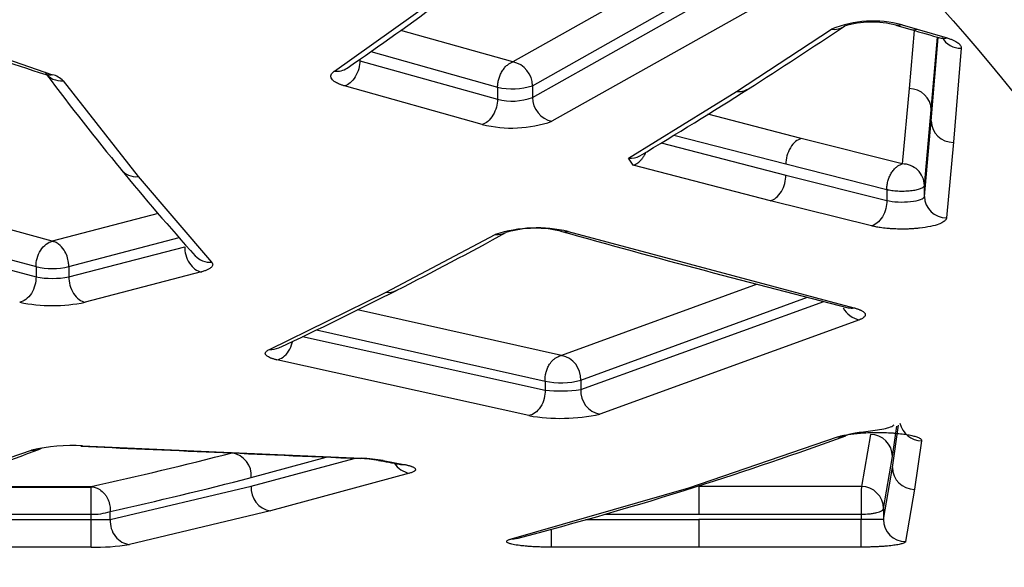
# Model space of a CAD drawing. Units: millimetres. Extents: x 0 to 360, y -45 to 204.
# Drawn here: x 99 to 106, y 73 to 77 of the extents above; entities that cross this region are included whole.
import ezdxf
from ezdxf import colors
from ezdxf.entities.mleader import LeaderData, LeaderLine
from ezdxf.math import Vec2, Vec3

# ---------------------------------------------------------------- set-up
doc = ezdxf.new("R2010")
doc.units = ezdxf.units.MM
doc.layers.add('C-1018-PLAST-RE', color=7, linetype='Continuous')
doc.layers.add('Predeterminado', color=7, linetype='Continuous')

# ---------------------------------------------------------------- blocks, each defined once
blk = doc.blocks.new('SE')
at = {"layer": 'C-1018-PLAST-RE', "color": 7, "linetype": 'Continuous'}
for p, q in [((103.5319, 77.2254), (102.2702, 76.5141)), ((102.4116, 76.3422), (103.8194, 77.1379)), ((102.4116, 76.2587), (103.9211, 77.1071)), ((104.1058, 76.9618), (102.5516, 76.0868)), ((97.4998, 76.9152), (98.9583, 76.4221)), ((100.9874, 76.4485), (101.6766, 76.9397)), ((102.2702, 76.5141), (101.4642, 76.7408)), ((103.8793, 76.3019), (104.5635, 76.7498)), ((105.0258, 76.7791), (105.134, 76.7476)), ((105.0703, 76.7808), (105.1785, 76.7493)), ((105.1567, 76.7411), (105.1217, 76.3219)), ((105.1785, 76.7493), (105.395, 76.6865)), ((105.2809, 76.1682), (105.3248, 76.6924)), ((105.2809, 76.0892), (105.3313, 76.6906)), ((101.2481, 76.5889), (102.1602, 76.332)), ((105.4966, 76.6118), (105.4401, 75.9355)), ((101.1695, 76.5337), (101.1695, 76.5227)), ((101.1695, 76.5227), (102.1603, 76.2461)), ((99.0344, 76.3782), (99.5729, 75.6887)), ((102.0503, 76.0639), (101.0595, 76.341)), ((102.1602, 76.332), (102.1603, 76.2461)), ((102.4116, 76.3422), (102.4116, 76.2587)), ((105.1217, 76.3219), (105.071, 75.7797)), ((103.1023, 75.822), (103.8793, 76.3019)), ((105.2315, 75.6252), (105.2809, 76.1682)), ((104.3445, 75.9627), (103.6734, 76.1372)), ((105.2315, 75.5463), (105.2809, 76.0892)), ((103.4291, 75.9869), (104.2346, 75.7796)), ((105.071, 75.7797), (104.3445, 75.9627)), ((103.3367, 75.9308), (104.2346, 75.6988)), ((105.4401, 75.9355), (105.3907, 75.3917)), ((98.9562, 75.2236), (96.6104, 75.8623)), ((103.1366, 75.7714), (103.1023, 75.822)), ((104.1246, 75.5156), (103.1366, 75.7714)), ((104.2346, 75.7796), (104.961, 75.5963)), ((96.4931, 75.681), (98.8388, 75.0411)), ((99.5729, 75.6887), (100.1025, 75.0725)), ((104.2346, 75.6988), (104.961, 75.5172)), ((96.4931, 75.6011), (98.8388, 74.9672)), ((105.2315, 75.5463), (105.2315, 75.6252)), ((104.961, 75.5963), (104.961, 75.5172)), ((104.8511, 75.3337), (104.1246, 75.5156)), ((99.7168, 75.423), (98.9562, 75.2236)), ((99.0748, 75.0411), (99.8694, 75.2501)), ((101.3592, 74.8564), (102.1438, 75.272)), ((102.6686, 75.2928), (104.7227, 74.7449)), ((99.0748, 74.9673), (99.9089, 75.1845)), ((98.8388, 75.0411), (98.8388, 74.9672)), ((99.0748, 75.0411), (99.0748, 74.9673)), ((100.0263, 75.0025), (99.1922, 74.7848)), ((104.0279, 74.9158), (102.6206, 74.4018)), ((100.5185, 74.4455), (101.3592, 74.8564)), ((102.7584, 74.2251), (104.3895, 74.8218)), ((102.7584, 74.1564), (104.5075, 74.7911)), ((102.6206, 74.4018), (101.1513, 74.7295)), ((104.7636, 74.6585), (102.8962, 73.9797)), ((100.7571, 74.5384), (102.5019, 74.1529)), ((100.856, 74.5857), (102.5019, 74.2179)), ((102.3845, 73.9689), (100.5724, 74.37)), ((102.5019, 74.2179), (102.5019, 74.1529)), ((102.7584, 74.2251), (102.7584, 74.1564)), ((105.0016, 73.5969), (105.0459, 73.901)), ((104.8424, 73.8336), (104.7778, 73.4589)), ((105.0016, 73.6754), (105.0334, 73.8934)), ((103.5354, 73.4506), (104.6073, 73.8156)), ((105.2116, 73.7882), (105.1608, 73.4388)), ((97.3128, 73.2087), (98.8065, 73.7197)), ((99.1739, 73.7509), (100.1363, 73.708)), ((100.1363, 73.708), (101.1804, 73.6621)), ((100.3874, 73.5232), (100.9267, 73.6706)), ((100.3874, 73.4614), (101.1282, 73.6618)), ((101.3378, 73.6459), (101.4862, 73.6181)), ((104.937, 73.3), (105.0016, 73.6754)), ((101.5271, 73.5549), (100.5252, 73.2834)), ((104.937, 73.2215), (105.0016, 73.5969)), ((98.5199, 73.4582), (99.2347, 73.4583)), ((98.5199, 73.4541), (99.2346, 73.4542)), ((99.2349, 73.4583), (99.2346, 73.4542)), ((99.373, 73.221), (100.3874, 73.4614)), ((102.2595, 73.082), (103.5354, 73.4506)), ((104.7778, 73.4589), (103.6092, 73.4587)), ((104.7777, 73.4584), (104.7778, 73.4589)), ((105.1608, 73.4388), (105.0962, 73.0627)), ((98.5199, 73.2592), (99.2345, 73.2593)), ((99.2345, 73.2593), (99.2345, 73.2214)), ((99.373, 73.221), (99.373, 73.2799)), ((100.5252, 73.2834), (99.5109, 73.0426)), ((102.9328, 73.2596), (103.6092, 73.2597)), ((103.6092, 73.2597), (104.777, 73.2599)), ((104.7769, 73.2599), (104.7769, 73.222)), ((104.937, 73.3001), (104.937, 73.2215)), ((98.5199, 73.2213), (99.2345, 73.2214)), ((102.7949, 73.2218), (103.6092, 73.2218)), ((104.777, 73.222), (103.6092, 73.2219)), ((99.2345, 73.0224), (98.5199, 73.0223)), ((103.6092, 73.0228), (102.5447, 73.0227)), ((104.777, 73.0229), (103.6092, 73.0228))]:
    blk.add_line(p, q, dxfattribs=at)
for centre, radius, start, end in [((82.6839, 103.0596), 32.3323, 304.67385, 306.1892), ((127.097, 162.345), 90.4281, 250.854091, 251.837027), ((104.8633, 76.0078), 0.8002, 75.00218, 112.00315), ((85.5997, 105.1743), 34.2033, 302.47552, 303.85921), ((104.5825, 76.8739), 0.1256, 261.26464, 305.4351), ((104.8546, 76.1139), 0.6868, 75.47191, 106.81233), ((139.1131, 193.7263), 121.8137, 253.8027, 253.803683), ((139.1131, 193.7263), 121.8137, 253.803843, 253.909492), ((105.4942, 76.7687), 0.1568, 210.03051, 270.87202), ((101.0053, 76.5756), 0.1283, 261.99305, 304.36001), ((102.2353, 76.3414), 0.1762, 0.29071, 78.58495), ((99.0211, 76.5198), 0.1421, 214.5322, 275.34911), ((114.761, 88.2788), 19.7897, 216.79903, 219.3119), ((98.9186, 76.2652), 0.1618, 44.3273, 75.82181), ((102.2668, 76.8045), 0.4844, 257.29045, 287.38186), ((86.6372, 103.5501), 32.276, 300.84125, 302.46973), ((103.8971, 76.4275), 0.1269, 261.96071, 302.10041), ((105.1235, 76.1645), 0.1574, 1.347, 90.6499), ((102.2664, 76.6415), 0.4094, 254.97173, 290.76182), ((102.5883, 76.2597), 0.1768, 180.31919, 258.00235), ((102.2623, 76.9245), 0.8863, 256.16164, 289.05295), ((105.4381, 76.0927), 0.1573, 181.30544, 270.7015), ((103.1191, 75.9485), 0.1277, 262.45004, 300.42318), ((112.3587, 86.3154), 16.6872, 219.30607, 222.13687), ((99.5611, 75.8318), 0.1436, 219.07771, 274.69115), ((105.0742, 75.6225), 0.1573, 0.99486, 91.17774), ((105.3891, 75.5493), 0.1576, 181.07924, 270.56546), ((102.4427, 74.3617), 0.9581, 76.36078, 108.17657), ((102.4361, 74.562), 0.7555, 75.45484, 106.68242), ((88.2878, 100.6793), 28.9641, 296.98709, 298.7526), ((102.1582, 75.4014), 0.1302, 263.67102, 298.09629), ((125.6007, 157.4442), 85.303, 254.366756, 255.805852), ((100.0922, 75.2172), 0.1451, 222.10026, 274.06279), ((98.9567, 75.5509), 0.5233, 256.97483, 283.03522), ((98.9567, 75.6045), 0.6481, 259.51511, 280.49513), ((88.9575, 99.3687), 27.4923, 295.02191, 296.99458), ((101.372, 74.9874), 0.1317, 264.42208, 296.67942), ((98.9567, 75.9152), 1.1547, 258.24388, 281.76779), ((104.7982, 74.8275), 0.1725, 208.63068, 258.43568), ((100.5296, 74.5783), 0.1333, 265.20972, 294.77853), ((102.5877, 74.2341), 0.1709, 356.97379, 78.92632), ((102.6168, 74.6946), 0.4904, 256.44711, 286.78091), ((102.6164, 75.1497), 1.0033, 263.44711, 278.1374), ((102.9274, 74.1461), 0.1693, 176.49359, 259.37484), ((102.6124, 75.3004), 1.3509, 260.28687, 282.12558), ((105.2111, 73.9468), 0.1587, 191.68255, 270.18262), ((104.6154, 73.9495), 0.1342, 266.52826, 300.50771), ((104.8427, 73.6747), 0.1589, 0.2539, 90.09192), ((95.3713, 99.3794), 27.1931, 287.5789, 289.9891), ((90.6108, 95.4331), 23.2213, 286.8938, 290.83988), ((99.0886, 72.575), 1.179, 85.85306, 103.84396), ((98.8142, 73.8561), 0.1366, 266.768, 300.46349), ((92.2119, 105.0436), 32.3566, 282.53549, 284.38347), ((100.2225, 73.5378), 0.1656, 354.92282, 80.57801), ((101.1396, 72.6655), 0.9953, 80.4895, 88.26032), ((101.1414, 72.511), 1.1518, 80.17792, 88.05661), ((116.2677, 153.3621), 81.1072, 259.367556, 259.474934), ((101.5558, 73.7194), 0.1671, 213.89475, 260.08677), ((105.1605, 73.5976), 0.1589, 180.25238, 270.09829), ((92.2852, 105.0681), 32.5689, 282.56958, 284.40483), ((153.4396, 73.3427), 54.2052, 179.88221, 180.08819), ((100.5527, 73.447), 0.1659, 175.00185, 260.48489), ((95.8253, 97.9513), 25.6945, 284.59416, 287.57392), ((103.5415, 73.5866), 0.1362, 267.45535, 288.1289), ((111.8894, 73.3347), 7.1128, 179.00309, 180.60247), ((104.7774, 73.2993), 0.1596, 0.265, 89.84153), ((99.2484, 73.6424), 0.3834, 267.92768, 288.97293), ((99.3659, 97.0709), 23.8499, 269.68448, 270.01723), ((104.8015, 54.004), 19.218, 89.59594, 90.07293), ((105.0961, 73.2217), 0.1591, 180.07743, 270.02185), ((102.2629, 73.2208), 0.1389, 268.61451, 285.27052), ((99.2616, 74.553), 1.5309, 268.98712, 279.37063)]:
    blk.add_arc(centre, radius, start, end, dxfattribs=at)
blk.add_ellipse((99.5108, 73.2005), major_axis=(-0.0342, 0.1555), ratio=0.860563, start_param=1.253467, end_param=2.891486, dxfattribs=at)
for points in [[(105.0703, 76.7808), (105.0558, 76.7758), (105.0412, 76.7751), (105.0278, 76.7786)], [(102.6258, 75.2933), (102.6402, 75.2893), (102.6549, 75.2896), (102.6686, 75.2928)], [(104.6836, 74.7454), (104.6967, 74.7421), (104.7102, 74.7422), (104.7227, 74.7449)], [(99.1611, 73.7487), (99.4531, 73.7356), (99.7759, 73.7212), (100.1293, 73.7056)], [(100.123, 73.7059), (100.4399, 73.6919), (100.7901, 73.6765), (101.1735, 73.6598)], [(101.3028, 73.6475), (101.3146, 73.6444), (101.3266, 73.6441), (101.3378, 73.6458)], [(101.4521, 73.6196), (101.4636, 73.6167), (101.4752, 73.6164), (101.4862, 73.6181)]]:
    blk.add_open_spline(points, degree=3, dxfattribs=at)
for points, knots in [([(105.134, 76.7476), (105.1346, 76.7474), (105.1352, 76.7473), (105.1493, 76.7436), (105.1639, 76.7443), (105.1785, 76.7492)], [0.7384965, 0.7384965, 0.7384965, 0.7384965, 0.75, 0.75, 1, 1, 1, 1]), ([(105.3518, 76.6846), (105.3526, 76.6844), (105.3534, 76.6842), (105.3678, 76.6808), (105.3819, 76.6822), (105.395, 76.6865)], [0.735298, 0.735298, 0.735298, 0.735298, 0.75, 0.75, 1, 1, 1, 1]), ([(105.395, 76.6865), (105.3991, 76.6853), (105.4073, 76.6828), (105.4187, 76.6789), (105.4294, 76.6749), (105.4395, 76.6707), (105.449, 76.6662), (105.4604, 76.6602), (105.4699, 76.654), (105.478, 76.6476), (105.4832, 76.6427), (105.4877, 76.6376), (105.4924, 76.6308), (105.4964, 76.6222), (105.4965, 76.6153), (105.4966, 76.6118)], [0, 0, 0, 0, 0.063393, 0.126153, 0.18844, 0.250418, 0.314535, 0.379889, 0.500454, 0.560225, 0.625459, 0.687792, 0.750393, 0.87507, 1, 1, 1, 1]), ([(101.1695, 76.5227), (101.1691, 76.505), (101.1664, 76.4852), (101.1553, 76.4454), (101.1468, 76.4254), (101.1255, 76.3901), (101.1127, 76.375), (101.086, 76.3524), (101.0723, 76.345), (101.0595, 76.341)], [0, 0, 0, 0, 0.25, 0.25, 0.5, 0.5, 0.75, 0.75, 1, 1, 1, 1]), ([(101.0595, 76.341), (101.0561, 76.3421), (101.0493, 76.3441), (101.0397, 76.3472), (101.0309, 76.3503), (101.0197, 76.3546), (101.0069, 76.3604), (100.9846, 76.3725), (100.9673, 76.3877), (100.9599, 76.4057), (100.9615, 76.4203), (100.9684, 76.4319), (100.9763, 76.4398), (100.9818, 76.4444), (100.9855, 76.4471), (100.9874, 76.4485)], [0, 0, 0, 0, 0.037436, 0.073786, 0.109109, 0.143465, 0.215001, 0.286613, 0.500425, 0.624144, 0.750081, 0.874938, 0.924947, 0.960483, 1, 1, 1, 1]), ([(102.1602, 76.332), (102.1604, 76.3409), (102.1611, 76.3503), (102.1625, 76.3601), (102.1639, 76.3698), (102.166, 76.3798), (102.1687, 76.3898), (102.1715, 76.3998), (102.175, 76.4099), (102.1791, 76.4196), (102.1833, 76.4294), (102.1881, 76.4388), (102.1935, 76.4477), (102.1989, 76.4565), (102.2048, 76.4648), (102.211, 76.4722), (102.2172, 76.4796), (102.2238, 76.4862), (102.2305, 76.4918), (102.2372, 76.4974), (102.244, 76.5021), (102.2508, 76.5058), (102.2541, 76.5077), (102.2575, 76.5093), (102.2608, 76.5107), (102.264, 76.512), (102.2671, 76.5131), (102.2702, 76.5141)], [0, 0, 0, 0, 0.125295, 0.125295, 0.125295, 0.25059, 0.25059, 0.25059, 0.375885, 0.375885, 0.375885, 0.50118, 0.50118, 0.50118, 0.626475, 0.626475, 0.626475, 0.751769, 0.751769, 0.751769, 0.877064, 0.877064, 0.877064, 0.939712, 0.939712, 0.939712, 1, 1, 1, 1]), ([(98.9583, 76.422), (98.9442, 76.4182), (98.929, 76.4173), (98.9124, 76.4214), (98.9105, 76.422), (98.9087, 76.4226)], [0, 0, 0, 0, 0.25, 0.25, 0.2823098, 0.2823098, 0.2823098, 0.2823098]), ([(102.1603, 76.2461), (102.16, 76.2283), (102.1574, 76.2084), (102.1463, 76.1683), (102.1379, 76.1482), (102.1165, 76.1128), (102.1037, 76.0976), (102.0769, 76.0751), (102.0631, 76.0678), (102.0503, 76.0639)], [0, 0, 0, 0, 0.25, 0.25, 0.5, 0.5, 0.75, 0.75, 1, 1, 1, 1]), ([(104.3445, 75.9627), (104.3316, 75.9591), (104.3177, 75.9519), (104.2907, 75.9295), (104.2778, 75.9143), (104.2563, 75.8786), (104.2479, 75.8582), (104.2371, 75.8177), (104.2347, 75.7976), (104.2346, 75.7796)], [0, 0, 0, 0, 0.25, 0.25, 0.5, 0.5, 0.75, 0.75, 1, 1, 1, 1]), ([(103.1366, 75.7714), (103.141, 75.7728), (103.15, 75.7759), (103.1635, 75.7834), (103.1771, 75.7933), (103.1903, 75.8058), (103.2028, 75.8206), (103.2157, 75.8398), (103.2235, 75.8552), (103.2275, 75.8645)], [0, 0, 0, 0, 0.076974, 0.1572469, 0.2403383, 0.3256508, 0.4125221, 0.5002266, 0.6246037, 0.6246037, 0.6246037, 0.6246037]), ([(104.961, 75.5963), (104.961, 75.6054), (104.9616, 75.6149), (104.9629, 75.6248), (104.9642, 75.6346), (104.9661, 75.6448), (104.9688, 75.6549), (104.9715, 75.6651), (104.9749, 75.6753), (104.979, 75.6852), (104.9831, 75.6951), (104.9879, 75.7047), (104.9933, 75.7136), (104.9986, 75.7226), (105.0046, 75.7309), (105.0109, 75.7383), (105.0171, 75.7458), (105.0238, 75.7524), (105.0305, 75.7579), (105.0373, 75.7635), (105.0442, 75.7681), (105.051, 75.7717), (105.0578, 75.7753), (105.0645, 75.778), (105.071, 75.7797)], [0, 0, 0, 0, 0.125, 0.125, 0.125, 0.25, 0.25, 0.25, 0.375, 0.375, 0.375, 0.5, 0.5, 0.5, 0.625, 0.625, 0.625, 0.75, 0.75, 0.75, 0.875, 0.875, 0.875, 1, 1, 1, 1]), ([(104.1246, 75.5156), (104.1376, 75.5192), (104.1515, 75.5263), (104.1785, 75.5487), (104.1915, 75.5639), (104.2129, 75.5996), (104.2213, 75.62), (104.2321, 75.6606), (104.2345, 75.6807), (104.2346, 75.6988)], [0, 0, 0, 0, 0.25, 0.25, 0.5, 0.5, 0.75, 0.75, 1, 1, 1, 1]), ([(104.961, 75.5963), (104.9619, 75.5961), (104.9628, 75.5959), (104.9636, 75.5957), (104.9651, 75.5954), (104.9665, 75.595), (104.968, 75.5947), (104.9709, 75.5941), (104.974, 75.5934), (104.9771, 75.5928), (104.9834, 75.5917), (104.9899, 75.5906), (104.9968, 75.5897), (105.0105, 75.5878), (105.0252, 75.5865), (105.0404, 75.5857), (105.0556, 75.5849), (105.0712, 75.5847), (105.0866, 75.5851), (105.1021, 75.5855), (105.1173, 75.5864), (105.1316, 75.5879), (105.146, 75.5894), (105.1595, 75.5915), (105.1715, 75.594), (105.1836, 75.5965), (105.1943, 75.5994), (105.2031, 75.6027), (105.2119, 75.606), (105.2189, 75.6096), (105.2237, 75.6134), (105.2285, 75.6172), (105.2311, 75.6212), (105.2315, 75.6252)], [0, 0, 0, 0, 0.0097, 0.0097, 0.0097, 0.02542, 0.02542, 0.02542, 0.056858, 0.056858, 0.056858, 0.119734, 0.119734, 0.119734, 0.245486, 0.245486, 0.245486, 0.371238, 0.371238, 0.371238, 0.496991, 0.496991, 0.496991, 0.622743, 0.622743, 0.622743, 0.748495, 0.748495, 0.748495, 0.874248, 0.874248, 0.874248, 1, 1, 1, 1]), ([(104.961, 75.5172), (104.9833, 75.5118), (105.0118, 75.508), (105.0722, 75.5052), (105.104, 75.5061), (105.1609, 75.5122), (105.1859, 75.5174), (105.2208, 75.5305), (105.2307, 75.5384), (105.2315, 75.5463)], [0, 0, 0, 0, 0.25, 0.25, 0.5, 0.5, 0.75, 0.75, 1, 1, 1, 1]), ([(104.961, 75.5172), (104.961, 75.4991), (104.9587, 75.4789), (104.948, 75.4381), (104.9396, 75.4177), (104.9181, 75.3818), (104.9051, 75.3666), (104.878, 75.3443), (104.864, 75.3372), (104.8511, 75.3337)], [0, 0, 0, 0, 0.25, 0.25, 0.5, 0.5, 0.75, 0.75, 1, 1, 1, 1]), ([(105.3907, 75.3917), (105.3904, 75.3901), (105.3898, 75.387), (105.3879, 75.3825), (105.3849, 75.3775), (105.3797, 75.3718), (105.3706, 75.3643), (105.3569, 75.356), (105.3281, 75.3434), (105.278, 75.329), (105.2161, 75.3193), (105.1682, 75.3147), (105.1381, 75.3127), (105.1021, 75.3112), (105.0602, 75.3107), (105.0203, 75.3119), (104.9876, 75.3137), (104.9539, 75.3165), (104.9235, 75.3201), (104.8973, 75.3242), (104.8813, 75.3271), (104.8659, 75.3303), (104.8562, 75.3325), (104.8511, 75.3337)], [0, 0, 0, 0, 0.025158, 0.048545, 0.070214, 0.104379, 0.14051, 0.193468, 0.246249, 0.370244, 0.494991, 0.536438, 0.578503, 0.621607, 0.684518, 0.748711, 0.784453, 0.821053, 0.892904, 0.919767, 0.946564, 0.971966, 1, 1, 1, 1]), ([(98.8388, 75.0411), (98.8386, 75.0594), (98.8409, 75.0798), (98.8521, 75.1209), (98.861, 75.1414), (98.884, 75.1772), (98.898, 75.1923), (98.9272, 75.2139), (98.9422, 75.2205), (98.9562, 75.2236)], [0, 0, 0, 0, 0.25, 0.25, 0.5, 0.5, 0.75, 0.75, 1, 1, 1, 1]), ([(99.0748, 75.0411), (99.0745, 75.0507), (99.0732, 75.0914), (99.0496, 75.1554), (99.0093, 75.1992), (98.9827, 75.215), (98.9693, 75.2202), (98.9627, 75.2221), (98.9595, 75.2229), (98.9576, 75.2233), (98.9567, 75.2235), (98.9562, 75.2236)], [0, 0, 0, 0, 0.117423, 0.496274, 0.755893, 0.880468, 0.940847, 0.970567, 0.985318, 0.992667, 1, 1, 1, 1]), ([(99.9089, 75.1845), (99.9088, 75.1663), (99.9112, 75.146), (99.9224, 75.1051), (99.9314, 75.0846), (99.9544, 75.049), (99.9683, 75.0339), (99.9974, 75.0122), (100.0124, 75.0056), (100.0263, 75.0024)], [0, 0, 0, 0, 0.25, 0.25, 0.5, 0.5, 0.75, 0.75, 1, 1, 1, 1]), ([(100.1025, 75.0725), (100.1037, 75.0709), (100.1062, 75.0678), (100.1096, 75.0615), (100.1108, 75.0537), (100.1078, 75.0443), (100.1006, 75.0357), (100.0914, 75.0285), (100.0813, 75.0227), (100.0718, 75.0179), (100.0614, 75.0136), (100.0508, 75.0097), (100.0391, 75.006), (100.0307, 75.0037), (100.0263, 75.0024)], [0, 0, 0, 0, 0.065107, 0.124899, 0.249723, 0.375545, 0.499441, 0.599401, 0.674408, 0.749463, 0.812904, 0.874666, 0.935078, 1, 1, 1, 1]), ([(98.8388, 74.9672), (98.8391, 74.9489), (98.8368, 74.9285), (98.8256, 74.8873), (98.8167, 74.8668), (98.7937, 74.831), (98.7797, 74.8159), (98.7505, 74.7943), (98.7354, 74.7877), (98.7214, 74.7847)], [0, 0, 0, 0, 0.25, 0.25, 0.5, 0.5, 0.75, 0.75, 1, 1, 1, 1]), ([(99.0748, 74.9673), (99.0745, 74.9489), (99.0769, 74.9285), (99.088, 74.8874), (99.097, 74.8668), (99.12, 74.831), (99.134, 74.816), (99.1631, 74.7943), (99.1782, 74.7877), (99.1922, 74.7848)], [0, 0, 0, 0, 0.25, 0.25, 0.5, 0.5, 0.75, 0.75, 1, 1, 1, 1]), ([(104.7227, 74.7449), (104.7259, 74.7441), (104.7323, 74.7424), (104.7413, 74.7398), (104.7498, 74.7371), (104.7577, 74.7343), (104.7651, 74.7314), (104.772, 74.7284), (104.7791, 74.725), (104.7875, 74.7204), (104.7952, 74.7148), (104.8012, 74.7088), (104.8054, 74.7024), (104.8069, 74.6952), (104.8054, 74.6875), (104.7994, 74.6786), (104.7889, 74.6707), (104.7774, 74.6645), (104.7698, 74.6611), (104.7658, 74.6594), (104.7636, 74.6585)], [0, 0, 0, 0, 0.035764, 0.071417, 0.107032, 0.142685, 0.17845, 0.214399, 0.250605, 0.301578, 0.375597, 0.437253, 0.500416, 0.585536, 0.66846, 0.750072, 0.87491, 0.93743, 0.966698, 1, 1, 1, 1]), ([(100.5724, 74.37), (100.5865, 74.3727), (100.6017, 74.3791), (100.6311, 74.4006), (100.6452, 74.4157), (100.6683, 74.4517), (100.6772, 74.4725), (100.6835, 74.4966), (100.6843, 74.4999), (100.685, 74.5032)], [0, 0, 0, 0, 0.25, 0.25, 0.5, 0.5, 0.75, 0.75, 0.7899034, 0.7899034, 0.7899034, 0.7899034]), ([(100.5724, 74.37), (100.5689, 74.3708), (100.562, 74.3725), (100.5523, 74.3752), (100.5432, 74.3779), (100.5347, 74.3807), (100.527, 74.3836), (100.5151, 74.3886), (100.5017, 74.3959), (100.4925, 74.4047), (100.4888, 74.4121), (100.4886, 74.4175), (100.4896, 74.4221), (100.4922, 74.427), (100.4973, 74.4327), (100.5061, 74.4393), (100.5143, 74.4434), (100.5185, 74.4455)], [0, 0, 0, 0, 0.042005, 0.083782, 0.125432, 0.167054, 0.20875, 0.250619, 0.375417, 0.500391, 0.582267, 0.651181, 0.700838, 0.75011, 0.833666, 0.916693, 1, 1, 1, 1]), ([(102.5019, 74.2179), (102.5018, 74.2211), (102.5017, 74.2289), (102.5024, 74.2429), (102.5046, 74.2615), (102.5097, 74.2846), (102.5192, 74.3116), (102.5352, 74.3421), (102.5549, 74.3663), (102.5754, 74.3834), (102.5919, 74.3932), (102.6073, 74.3992), (102.6165, 74.401), (102.6206, 74.4018)], [0, 0, 0, 0, 0.038076, 0.092595, 0.16488, 0.256218, 0.367429, 0.49811, 0.667915, 0.757455, 0.857406, 0.937754, 1, 1, 1, 1]), ([(102.5019, 74.1529), (102.5026, 74.1342), (102.5006, 74.1133), (102.4899, 74.0713), (102.4811, 74.0502), (102.458, 74.0139), (102.4437, 73.9988), (102.4141, 73.9775), (102.3987, 73.9714), (102.3845, 73.9689)], [0, 0, 0, 0, 0.25, 0.25, 0.5, 0.5, 0.75, 0.75, 1, 1, 1, 1]), ([(104.6824, 73.8323), (104.6944, 73.8357), (104.7161, 73.8417), (104.7754, 73.8514), (104.8427, 73.8601), (104.9102, 73.8685), (104.967, 73.879), (104.9981, 73.8915), (105.0108, 73.9011), (105.0136, 73.9035)], [0, 0, 0, 0, 0.1314019, 0.2633808, 0.3943618, 0.5227132, 0.646369, 0.7656815, 0.8035049, 0.8035049, 0.8035049, 0.8035049]), ([(104.6073, 73.8156), (104.6102, 73.8167), (104.616, 73.8186), (104.6252, 73.8214), (104.6368, 73.8245), (104.6515, 73.8278), (104.6762, 73.8326), (104.711, 73.8379), (104.7583, 73.8429), (104.8096, 73.8463), (104.8639, 73.8481), (104.919, 73.8481), (104.9644, 73.8467), (104.9952, 73.8449), (105.0122, 73.8438), (105.0289, 73.8424), (105.0488, 73.8406), (105.0793, 73.8371), (105.1144, 73.8319), (105.144, 73.8257), (105.1641, 73.8203), (105.1771, 73.8161), (105.1881, 73.8116), (105.1991, 73.8062), (105.2057, 73.8012), (105.2093, 73.7968), (105.2109, 73.794), (105.2117, 73.7911), (105.2116, 73.7892), (105.2116, 73.7882)], [0, 0, 0, 0, 0.021942, 0.042525, 0.061803, 0.093221, 0.123879, 0.187011, 0.248998, 0.312401, 0.375785, 0.439585, 0.503202, 0.534888, 0.551557, 0.566473, 0.597919, 0.629308, 0.691357, 0.753712, 0.784679, 0.815514, 0.846956, 0.87712, 0.926282, 0.945061, 0.963149, 0.980183, 1, 1, 1, 1]), ([(101.4862, 73.6181), (101.4894, 73.6175), (101.4958, 73.6163), (101.5048, 73.6144), (101.5132, 73.6124), (101.5212, 73.6103), (101.5286, 73.6082), (101.5354, 73.606), (101.5415, 73.6039), (101.5468, 73.6018), (101.5523, 73.5994), (101.5585, 73.5961), (101.5645, 73.592), (101.5699, 73.5858), (101.5706, 73.5798), (101.5671, 73.5742), (101.5631, 73.5704), (101.5572, 73.5665), (101.5491, 73.5625), (101.5392, 73.5586), (101.5311, 73.5561), (101.5271, 73.5549)], [0, 0, 0, 0, 0.035695, 0.071292, 0.106864, 0.142487, 0.178234, 0.21418, 0.250396, 0.282834, 0.312935, 0.3649, 0.433649, 0.500327, 0.640912, 0.695349, 0.749906, 0.812521, 0.874817, 0.937181, 1, 1, 1, 1]), ([(99.2347, 73.4583), (99.238, 73.458), (99.2455, 73.4573), (99.2579, 73.4547), (99.2724, 73.4501), (99.289, 73.4425), (99.3118, 73.4277), (99.3325, 73.4071), (99.3489, 73.3827), (99.359, 73.3625), (99.3665, 73.3416), (99.3712, 73.3205), (99.3736, 73.2999), (99.3732, 73.2864), (99.373, 73.2799)], [0, 0, 0, 0, 0.044115, 0.098374, 0.163507, 0.240118, 0.32987, 0.500373, 0.588466, 0.675651, 0.761083, 0.843998, 0.92379, 1, 1, 1, 1]), ([(103.6092, 73.4587), (103.6092, 73.4558), (103.6092, 73.4481), (103.6092, 73.4243), (103.6092, 73.4083), (103.6092, 73.3707), (103.6092, 73.3492), (103.6092, 73.3046), (103.6092, 73.2816), (103.6092, 73.2597)], [0, 0, 0, 0, 0.25, 0.25, 0.5, 0.5, 0.75, 0.75, 1, 1, 1, 1]), ([(104.777, 73.2599), (104.7976, 73.2599), (104.8285, 73.2614), (104.8652, 73.2664), (104.8894, 73.2714), (104.9095, 73.2775), (104.9296, 73.2868), (104.9365, 73.2947), (104.937, 73.3)], [0, 0, 0, 0, 0.249996, 0.374996, 0.499997, 0.624998, 0.749999, 1, 1, 1, 1]), ([(99.2345, 73.2214), (99.2345, 73.2117), (99.2345, 73.2013), (99.2345, 73.1904), (99.2345, 73.1796), (99.2345, 73.1683), (99.2345, 73.1568), (99.2345, 73.1454), (99.2345, 73.1339), (99.2345, 73.1227), (99.2345, 73.1115), (99.2345, 73.1007), (99.2345, 73.0907), (99.2345, 73.0806), (99.2345, 73.0714), (99.2345, 73.0633), (99.2345, 73.0552), (99.2345, 73.0482), (99.2345, 73.0424), (99.2345, 73.0367), (99.2345, 73.0321), (99.2345, 73.0288), (99.2345, 73.0271), (99.2345, 73.0258), (99.2345, 73.0247), (99.2345, 73.0241), (99.2345, 73.0237), (99.2345, 73.0232), (99.2345, 73.023), (99.2345, 73.0228), (99.2345, 73.0227), (99.2345, 73.0226), (99.2345, 73.0225), (99.2345, 73.0224)], [0, 0, 0, 0, 0.125774, 0.125774, 0.125774, 0.251549, 0.251549, 0.251549, 0.377323, 0.377323, 0.377323, 0.503097, 0.503097, 0.503097, 0.628872, 0.628872, 0.628872, 0.754646, 0.754646, 0.754646, 0.88042, 0.88042, 0.88042, 0.943308, 0.943308, 0.943308, 0.974751, 0.974751, 0.974751, 0.990473, 0.990473, 0.990473, 1, 1, 1, 1]), ([(103.6092, 73.2219), (103.6092, 73.2), (103.6092, 73.1768), (103.6092, 73.1322), (103.6092, 73.1107), (103.6092, 73.0731), (103.6092, 73.0571), (103.6092, 73.0333), (103.6092, 73.0257), (103.6092, 73.0228)], [0, 0, 0, 0, 0.25, 0.25, 0.5, 0.5, 0.75, 0.75, 1, 1, 1, 1]), ([(104.777, 73.0229), (104.777, 73.0258), (104.777, 73.0335), (104.777, 73.0572), (104.777, 73.0732), (104.777, 73.1108), (104.777, 73.1323), (104.777, 73.177), (104.777, 73.2001), (104.777, 73.222)], [0, 0, 0, 0, 0.25, 0.25, 0.5, 0.5, 0.75, 0.75, 1, 1, 1, 1]), ([(102.5447, 73.153), (102.5447, 73.1312), (102.5447, 73.1102), (102.5447, 73.073), (102.5447, 73.057), (102.5447, 73.0332), (102.5447, 73.0255), (102.5447, 73.0227)], [0.2550432, 0.2550432, 0.2550432, 0.2550432, 0.5, 0.5, 0.75, 0.75, 1, 1, 1, 1]), ([(102.5447, 73.0227), (102.5374, 73.0227), (102.5235, 73.0228), (102.5028, 73.023), (102.4827, 73.0234), (102.4558, 73.0242), (102.4233, 73.0256), (102.3887, 73.0277), (102.3542, 73.0305), (102.3125, 73.0349), (102.2787, 73.0404), (102.2564, 73.0456), (102.246, 73.0488), (102.2366, 73.0524), (102.229, 73.0566), (102.2251, 73.0618), (102.2258, 73.067), (102.2321, 73.0721), (102.241, 73.0763), (102.2508, 73.0796), (102.2565, 73.0812), (102.2595, 73.082)], [0, 0, 0, 0, 0.033467, 0.063553, 0.095443, 0.126982, 0.190135, 0.253076, 0.303307, 0.378411, 0.502926, 0.552729, 0.595387, 0.627359, 0.689472, 0.751551, 0.813614, 0.875697, 0.937802, 0.967531, 1, 1, 1, 1]), ([(105.0962, 73.0626), (105.096, 73.062), (105.0956, 73.0607), (105.0936, 73.0581), (105.0892, 73.0548), (105.0814, 73.051), (105.0668, 73.0462), (105.0422, 73.0404), (105.0026, 73.0344), (104.9625, 73.0303), (104.9271, 73.0276), (104.8991, 73.0259), (104.8697, 73.0246), (104.8398, 73.0237), (104.8088, 73.0231), (104.7879, 73.023), (104.777, 73.0229)], [0, 0, 0, 0, 0.0311, 0.062195, 0.124385, 0.186598, 0.248807, 0.373906, 0.497796, 0.622636, 0.68526, 0.748014, 0.810172, 0.87383, 0.93415, 1, 1, 1, 1])]:
    blk.add_open_spline(points, degree=3, knots=knots, dxfattribs=at)
blk = doc.blocks.new('_DOT')
at = {"color": 0}
blk.add_line((0, 0), (-1, 0), dxfattribs=at)
at = {"color": 0, "const_width": 0.333}
blk.add_lwpolyline([(-0.1665, 0, 1), (0.1665, 0, 1)], format="xyb", close=True, dxfattribs=at)

msp = doc.modelspace()

# ---------------------------------------------------------------- linework, layer by layer
at = {"color": 7, "linetype": 'Continuous'}
for points in [[(88.99695, 74.20346), (94.70927, 79.30115), (99.46655, 80.74931), (103.21784, 78.53243)], [(103.21784, 78.53243), (105.34233, 77.27695), (105.32985, 77.29219), (111.05588, 68.9582)]]:
    msp.add_open_spline(points, degree=3, dxfattribs=at)

# ---------------------------------------------------------------- block references
at = {"layer": 'Predeterminado'}
msp.add_blockref('SE', (0, 0), dxfattribs=at)

# ---------------------------------------------------------------- leaders
at = {"layer": 'Predeterminado', "color": 7, "linetype": 'Continuous'}
ml = msp.add_multileader_mtext('Standard', dxfattribs=at)
ml.set_content('{\\pxsm0.9;\\fCalibri|b0||i0||c0|p34;\\W1.;Documento no contractual - Document no contractual - Non-contractual document - Non-contractual document - Documento não contratual\\P}', color=256)
ml.set_leader_properties()
ml.set_arrow_properties(name='DOT')
ml.build(insert=Vec2(0, 0))
ml.multileader.update_dxf_attribs({"leader_type": 0, "has_text_frame": 1, "dogleg_length": 0, "arrow_head_size": 1.8})
ctx = ml.context
ctx.base_point, ctx.char_height, ctx.arrow_head_size, ctx.plane_x_axis, ctx.plane_y_axis = Vec3(310.63797, 35.27841), 1.8, 1.8, Vec3(0, 1), Vec3(-1, 0)
notes = []
notes.append((ctx, [(0, (0, 0, 0), (0, 0), (1, 0), 1, [])]))
ctx.mtext.insert, ctx.mtext.text_direction, ctx.mtext.rotation = Vec3(309.73797, 37.27841), Vec3(0, 1), 1.5707963
ml = msp.add_multileader_mtext('Standard', dxfattribs=at)
ml.set_content('{\\pxsm0.9;\\fArial TUR|b0||i0||c0|p34;\\W1.;Banco de la gama Maverik Eco Urban con asiento y respaldo fabricado con termóplastico de polímero que contienen residuos urbanos.\\PDimensiones: 1700 x 758 x 830 mm.\\P}', color=256)
ml.set_leader_properties()
ml.set_arrow_properties(name='DOT')
ml.build(insert=Vec2(0, 0))
ml.multileader.update_dxf_attribs({"leader_type": 0, "dogleg_length": 0, "arrow_head_size": 2.5})
ctx = ml.context
ctx.base_point, ctx.char_height, ctx.arrow_head_size = Vec3(7.67276, 192.39094), 2.5, 2.5
notes.append((ctx, [(0, (0, 0, 0), (0, 0), (1, 0), 1, [])]))
ctx.mtext.insert = Vec3(9.67276, 193.64094)
for ctx, leaders in notes:
    for number, flags, end, landing, length, lines in leaders:
        leader = LeaderData()
        leader.index, (leader.has_last_leader_line, leader.has_dogleg_vector, leader.attachment_direction) = number, flags
        leader.last_leader_point, leader.dogleg_vector, leader.dogleg_length = Vec3(end), Vec3(landing), length
        for number, points, colour, breaks in lines:
            line = LeaderLine()
            line.index, line.vertices, line.color, line.breaks = number, Vec3.list(points), colors.encode_raw_color(colour), breaks
            leader.lines.append(line)
        ctx.leaders.append(leader)

doc.saveas('drawing.dxf')
